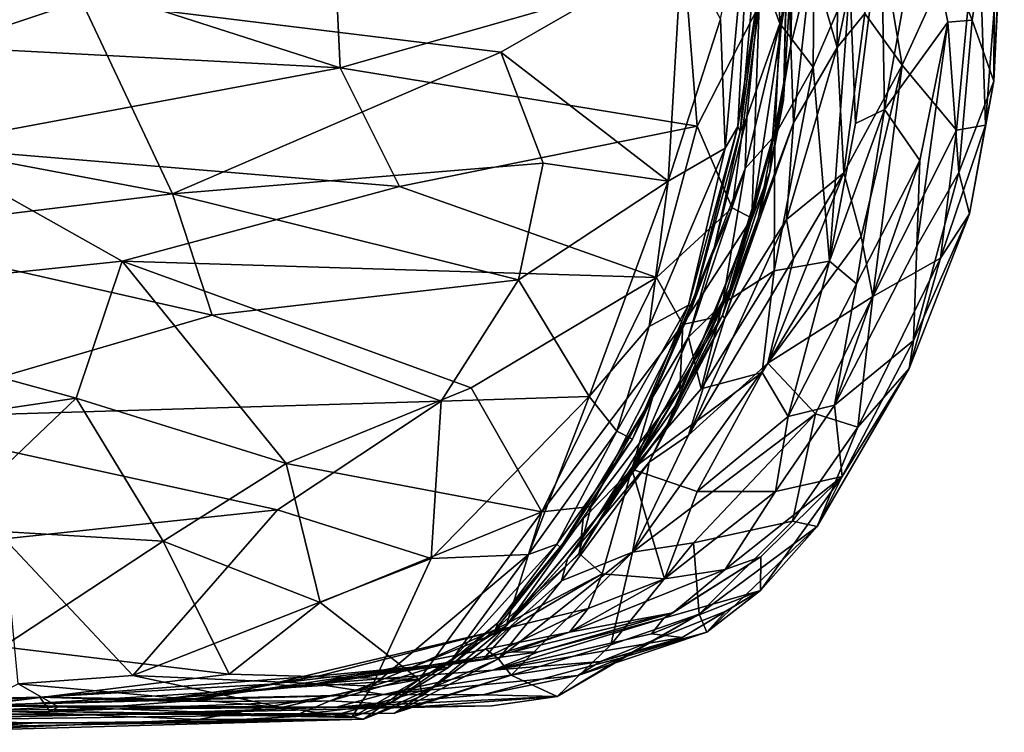
# Model space of a CAD drawing. Extents: x -18 to -10.1, y 4.2 to 17.4.
# Drawn here: x -10.8 to -10.1, y 4.3 to 4.8 of the extents above; entities that cross this region are included whole.
import ezdxf

# ---------------------------------------------------------------- set-up
doc = ezdxf.new("R2010")
doc.units = 0
doc.header["$MEASUREMENT"] = 0
doc.layers.add('1', color=7, linetype='Continuous')

msp = doc.modelspace()

# ---------------------------------------------------------------- linework, layer by layer
at = {"layer": '1'}
for points in [[(-10.24046, 4.97166, -0.0049), (-10.23721, 4.82057, 0.06923), (-10.2519, 4.86059, -0.19434)], [(-10.23721, 4.82057, 0.06923), (-10.24046, 4.97166, -0.0049), (-10.20956, 4.93138, 0.21113)], [(-10.06022, 4.95939, 1.01344), (-10.06854, 4.77506, 1.00843), (-10.0677, 4.93797, 0.90962)], [(-10.06122, 4.92676, 1.1783), (-10.06854, 4.77506, 1.00843), (-10.06022, 4.95939, 1.01344)], [(-10.28384, 4.82396, -0.72345), (-10.25907, 4.95046, -0.64784), (-10.28019, 4.72228, -0.69047)], [(-10.28019, 4.72228, -0.69047), (-10.25907, 4.95046, -0.64784), (-10.27032, 4.73935, -0.65597)], [(-10.2536, 4.84727, -0.47792), (-10.27032, 4.73935, -0.65597), (-10.25907, 4.95046, -0.64784)], [(-10.78855, 4.85156, 2.83527), (-10.5835, 4.78561, 2.82548), (-10.59111, 4.94751, 2.83799)], [(-10.5835, 4.78561, 2.82548), (-10.31186, 4.86314, 2.8404), (-10.59111, 4.94751, 2.83799)], [(-10.22566, 4.94975, 2.20641), (-10.23118, 4.88294, 2.43387), (-10.22855, 4.80344, 2.27057)], [(-10.212, 4.87059, 2.08489), (-10.22566, 4.94975, 2.20641), (-10.22855, 4.80344, 2.27057)], [(-10.2536, 4.84727, -0.47792), (-10.25022, 4.93673, -0.40332), (-10.26832, 4.73541, -0.3466)], [(-10.2519, 4.86059, -0.19434), (-10.26832, 4.73541, -0.3466), (-10.25022, 4.93673, -0.40332)], [(-10.0677, 4.93797, 0.90962), (-10.0855, 4.82311, 0.81096), (-10.12451, 4.92145, 0.64016)], [(-10.0677, 4.93797, 0.90962), (-10.06854, 4.77506, 1.00843), (-10.0855, 4.82311, 0.81096)], [(-10.2108, 4.78622, 0.25277), (-10.23721, 4.82057, 0.06923), (-10.20956, 4.93138, 0.21113)], [(-10.20956, 4.93138, 0.21113), (-10.18189, 4.85325, 0.36808), (-10.2108, 4.78622, 0.25277)], [(-10.19184, 4.80166, 1.88888), (-10.17002, 4.82841, 1.7542), (-10.16477, 4.93142, 1.753)], [(-10.16477, 4.93142, 1.753), (-10.19129, 4.88041, 1.87355), (-10.19184, 4.80166, 1.88888)], [(-10.17002, 4.82841, 1.7542), (-10.14074, 4.78777, 1.61456), (-10.16477, 4.93142, 1.753)], [(-10.08087, 4.91896, 1.37165), (-10.16477, 4.93142, 1.753), (-10.14074, 4.78777, 1.61456)], [(-10.78855, 4.85156, 2.83527), (-11.20236, 4.9243, 2.83777), (-11.25939, 4.82123, 2.83191)], [(-10.23247, 4.84146, 2.77795), (-10.23434, 4.76003, 2.58604), (-10.22475, 4.91935, 2.57848)], [(-10.23118, 4.88294, 2.43387), (-10.22475, 4.91935, 2.57848), (-10.23434, 4.76003, 2.58604)], [(-10.12451, 4.92145, 0.64016), (-10.15459, 4.75286, 0.54122), (-10.15722, 4.90312, 0.48265)], [(-10.10466, 4.82162, 0.70928), (-10.15459, 4.75286, 0.54122), (-10.12451, 4.92145, 0.64016)], [(-10.0855, 4.82311, 0.81096), (-10.10466, 4.82162, 0.70928), (-10.12451, 4.92145, 0.64016)], [(-10.07494, 4.74048, 1.20314), (-10.06122, 4.92676, 1.1783), (-10.08087, 4.91896, 1.37165)], [(-10.06122, 4.92676, 1.1783), (-10.07494, 4.74048, 1.20314), (-10.06854, 4.77506, 1.00843)], [(-10.08087, 4.91896, 1.37165), (-10.14074, 4.78777, 1.61456), (-10.09792, 4.73649, 1.37986)], [(-10.08087, 4.91896, 1.37165), (-10.09792, 4.73649, 1.37986), (-10.07494, 4.74048, 1.20314)], [(-10.15722, 4.90312, 0.48265), (-10.17758, 4.74178, 0.47589), (-10.18189, 4.85325, 0.36808)], [(-10.17758, 4.74178, 0.47589), (-10.15722, 4.90312, 0.48265), (-10.15459, 4.75286, 0.54122)], [(-10.23118, 4.88294, 2.43387), (-10.24501, 4.70343, 2.35916), (-10.22855, 4.80344, 2.27057)], [(-10.24501, 4.70343, 2.35916), (-10.23118, 4.88294, 2.43387), (-10.23434, 4.76003, 2.58604)], [(-10.212, 4.87059, 2.08489), (-10.19184, 4.80166, 1.88888), (-10.19129, 4.88041, 1.87355)], [(-10.78752, 4.83843, -0.74014), (-10.31433, 4.87989, -0.74283), (-10.45684, 4.79797, -0.73414)], [(-10.31433, 4.87989, -0.74283), (-10.32522, 4.69641, -0.71824), (-10.45684, 4.79797, -0.73414)], [(-10.28384, 4.82396, -0.72345), (-10.32522, 4.69641, -0.71824), (-10.31433, 4.87989, -0.74283)], [(-10.22626, 4.74217, 2.09152), (-10.212, 4.87059, 2.08489), (-10.22855, 4.80344, 2.27057)], [(-10.22626, 4.74217, 2.09152), (-10.19184, 4.80166, 1.88888), (-10.212, 4.87059, 2.08489)], [(-10.5835, 4.78561, 2.82548), (-10.30222, 4.73964, 2.8193), (-10.31186, 4.86314, 2.8404)], [(-10.25338, 4.83489, 2.81381), (-10.31186, 4.86314, 2.8404), (-10.30222, 4.73964, 2.8193)], [(-10.2519, 4.86059, -0.19434), (-10.26307, 4.74681, -0.13353), (-10.26832, 4.73541, -0.3466)], [(-10.2519, 4.86059, -0.19434), (-10.23721, 4.82057, 0.06923), (-10.26307, 4.74681, -0.13353)], [(-11.25939, 4.82123, 2.83191), (-10.5835, 4.78561, 2.82548), (-10.78855, 4.85156, 2.83527)], [(-10.18189, 4.85325, 0.36808), (-10.198, 4.63336, 0.49042), (-10.2108, 4.78622, 0.25277)], [(-10.17758, 4.74178, 0.47589), (-10.198, 4.63336, 0.49042), (-10.18189, 4.85325, 0.36808)], [(-10.78752, 4.83843, -0.74014), (-11.05424, 4.75019, -0.72274), (-10.98392, 4.84438, -0.73864)], [(-10.2536, 4.84727, -0.47792), (-10.26832, 4.73541, -0.3466), (-10.27032, 4.73935, -0.65597)], [(-10.71574, 4.68631, -0.70835), (-11.05424, 4.75019, -0.72274), (-10.78752, 4.83843, -0.74014)], [(-10.71574, 4.68631, -0.70835), (-10.78752, 4.83843, -0.74014), (-10.45684, 4.79797, -0.73414)], [(-10.30222, 4.73964, 2.8193), (-10.27465, 4.67523, 2.77819), (-10.25338, 4.83489, 2.81381)], [(-10.25338, 4.83489, 2.81381), (-10.27465, 4.67523, 2.77819), (-10.25912, 4.66718, 2.74997)], [(-10.25912, 4.66718, 2.74997), (-10.23434, 4.76003, 2.58604), (-10.23247, 4.84146, 2.77795)], [(-10.25338, 4.83489, 2.81381), (-10.25912, 4.66718, 2.74997), (-10.23247, 4.84146, 2.77795)], [(-10.18662, 4.70284, 1.7737), (-10.17002, 4.82841, 1.7542), (-10.19184, 4.80166, 1.88888)], [(-10.18662, 4.70284, 1.7737), (-10.14074, 4.78777, 1.61456), (-10.17002, 4.82841, 1.7542)], [(-11.25939, 4.82123, 2.83191), (-10.91609, 4.72348, 2.81426), (-10.5835, 4.78561, 2.82548)], [(-10.28384, 4.82396, -0.72345), (-10.28019, 4.72228, -0.69047), (-10.32522, 4.69641, -0.71824)], [(-10.2645, 4.70637, -0.01532), (-10.23721, 4.82057, 0.06923), (-10.24093, 4.73237, 0.13381)], [(-10.23721, 4.82057, 0.06923), (-10.2645, 4.70637, -0.01532), (-10.26307, 4.74681, -0.13353)], [(-10.24093, 4.73237, 0.13381), (-10.23721, 4.82057, 0.06923), (-10.2108, 4.78622, 0.25277)], [(-10.12684, 4.7125, 0.70035), (-10.15459, 4.75286, 0.54122), (-10.10466, 4.82162, 0.70928)], [(-10.09599, 4.703, 0.85141), (-10.12924, 4.64496, 0.76544), (-10.10466, 4.82162, 0.70928)], [(-10.12684, 4.7125, 0.70035), (-10.10466, 4.82162, 0.70928), (-10.12924, 4.64496, 0.76544)], [(-10.10466, 4.82162, 0.70928), (-10.0855, 4.82311, 0.81096), (-10.09599, 4.703, 0.85141)], [(-10.0855, 4.82311, 0.81096), (-10.06854, 4.77506, 1.00843), (-10.09599, 4.703, 0.85141)], [(-10.24501, 4.70343, 2.35916), (-10.2538, 4.66784, 2.26134), (-10.22855, 4.80344, 2.27057)], [(-10.2538, 4.66784, 2.26134), (-10.22626, 4.74217, 2.09152), (-10.22855, 4.80344, 2.27057)], [(-10.42364, 4.71045, -0.71424), (-10.71574, 4.68631, -0.70835), (-10.45684, 4.79797, -0.73414)], [(-10.45684, 4.79797, -0.73414), (-10.32522, 4.69641, -0.71824), (-10.42364, 4.71045, -0.71424)], [(-10.18662, 4.70284, 1.7737), (-10.19184, 4.80166, 1.88888), (-10.23186, 4.66608, 1.97212)], [(-10.22626, 4.74217, 2.09152), (-10.23186, 4.66608, 1.97212), (-10.19184, 4.80166, 1.88888)], [(-10.14074, 4.78777, 1.61456), (-10.18662, 4.70284, 1.7737), (-10.17315, 4.65259, 1.6449)], [(-10.16372, 4.6054, 1.51077), (-10.14074, 4.78777, 1.61456), (-10.17315, 4.65259, 1.6449)], [(-10.14074, 4.78777, 1.61456), (-10.16372, 4.6054, 1.51077), (-10.09792, 4.73649, 1.37986)], [(-10.5835, 4.78561, 2.82548), (-10.91609, 4.72348, 2.81426), (-10.53683, 4.69216, 2.80334)], [(-10.53683, 4.69216, 2.80334), (-10.30222, 4.73964, 2.8193), (-10.5835, 4.78561, 2.82548)], [(-10.2108, 4.78622, 0.25277), (-10.198, 4.63336, 0.49042), (-10.24162, 4.62576, 0.30582)], [(-10.2108, 4.78622, 0.25277), (-10.24162, 4.62576, 0.30582), (-10.24093, 4.73237, 0.13381)], [(-10.09599, 4.703, 0.85141), (-10.06854, 4.77506, 1.00843), (-10.08764, 4.67057, 1.05345)], [(-10.08764, 4.67057, 1.05345), (-10.06854, 4.77506, 1.00843), (-10.07494, 4.74048, 1.20314)], [(-10.27482, 4.61356, 2.54122), (-10.23434, 4.76003, 2.58604), (-10.25912, 4.66718, 2.74997)], [(-10.26637, 4.64789, 2.47614), (-10.23434, 4.76003, 2.58604), (-10.27482, 4.61356, 2.54122)], [(-10.23434, 4.76003, 2.58604), (-10.26637, 4.64789, 2.47614), (-10.24501, 4.70343, 2.35916)], [(-10.71574, 4.68631, -0.70835), (-10.97051, 4.65538, -0.6971), (-11.05424, 4.75019, -0.72274)], [(-10.17758, 4.74178, 0.47589), (-10.15459, 4.75286, 0.54122), (-10.198, 4.63336, 0.49042)], [(-10.1767, 4.61536, 0.58961), (-10.198, 4.63336, 0.49042), (-10.15459, 4.75286, 0.54122)], [(-10.15459, 4.75286, 0.54122), (-10.12684, 4.7125, 0.70035), (-10.1767, 4.61536, 0.58961)], [(-10.2645, 4.70637, -0.01532), (-10.28861, 4.64456, -0.11132), (-10.26307, 4.74681, -0.13353)], [(-10.26832, 4.73541, -0.3466), (-10.26307, 4.74681, -0.13353), (-10.28861, 4.64456, -0.11132)], [(-10.28033, 4.58825, 2.15058), (-10.22626, 4.74217, 2.09152), (-10.2538, 4.66784, 2.26134)], [(-10.28033, 4.58825, 2.15058), (-10.23186, 4.66608, 1.97212), (-10.22626, 4.74217, 2.09152)], [(-10.53683, 4.69216, 2.80334), (-10.3344, 4.62033, 2.77795), (-10.30222, 4.73964, 2.8193)], [(-10.3344, 4.62033, 2.77795), (-10.27465, 4.67523, 2.77819), (-10.30222, 4.73964, 2.8193)], [(-10.27032, 4.73935, -0.65597), (-10.30897, 4.59857, -0.62818), (-10.28019, 4.72228, -0.69047)], [(-10.27032, 4.73935, -0.65597), (-10.30643, 4.59673, -0.33156), (-10.30897, 4.59857, -0.62818)], [(-10.26832, 4.73541, -0.3466), (-10.30643, 4.59673, -0.33156), (-10.27032, 4.73935, -0.65597)], [(-10.26832, 4.73541, -0.3466), (-10.28861, 4.64456, -0.11132), (-10.30643, 4.59673, -0.33156)], [(-10.16372, 4.6054, 1.51077), (-10.11053, 4.6356, 1.26356), (-10.09792, 4.73649, 1.37986)], [(-10.07494, 4.74048, 1.20314), (-10.11053, 4.6356, 1.26356), (-10.08764, 4.67057, 1.05345)], [(-10.09792, 4.73649, 1.37986), (-10.11053, 4.6356, 1.26356), (-10.07494, 4.74048, 1.20314)], [(-10.28227, 4.59952, 0.11591), (-10.24093, 4.73237, 0.13381), (-10.24162, 4.62576, 0.30582)], [(-10.28227, 4.59952, 0.11591), (-10.2645, 4.70637, -0.01532), (-10.24093, 4.73237, 0.13381)], [(-10.75538, 4.63324, 2.78527), (-10.91609, 4.72348, 2.81426), (-11.06695, 4.60072, 2.77175)], [(-10.75538, 4.63324, 2.78527), (-10.53683, 4.69216, 2.80334), (-10.91609, 4.72348, 2.81426)], [(-10.32522, 4.69641, -0.71824), (-10.28019, 4.72228, -0.69047), (-10.34015, 4.58175, -0.66452)], [(-10.28019, 4.72228, -0.69047), (-10.30897, 4.59857, -0.62818), (-10.34015, 4.58175, -0.66452)], [(-10.42364, 4.71045, -0.71424), (-10.44301, 4.61863, -0.68462), (-10.71574, 4.68631, -0.70835)], [(-10.42364, 4.71045, -0.71424), (-10.32522, 4.69641, -0.71824), (-10.44301, 4.61863, -0.68462)], [(-10.19401, 4.51977, 0.68225), (-10.1767, 4.61536, 0.58961), (-10.12684, 4.7125, 0.70035)], [(-10.19401, 4.51977, 0.68225), (-10.12684, 4.7125, 0.70035), (-10.12924, 4.64496, 0.76544)], [(-10.28861, 4.64456, -0.11132), (-10.2645, 4.70637, -0.01532), (-10.30904, 4.57338, 0.00837)], [(-10.30904, 4.57338, 0.00837), (-10.2645, 4.70637, -0.01532), (-10.28227, 4.59952, 0.11591)], [(-10.2538, 4.66784, 2.26134), (-10.24501, 4.70343, 2.35916), (-10.2822, 4.59052, 2.32652)], [(-10.2822, 4.59052, 2.32652), (-10.24501, 4.70343, 2.35916), (-10.26637, 4.64789, 2.47614)], [(-10.17315, 4.65259, 1.6449), (-10.18662, 4.70284, 1.7737), (-10.24668, 4.55297, 1.77753)], [(-10.2263, 4.63529, 1.88613), (-10.24668, 4.55297, 1.77753), (-10.18662, 4.70284, 1.7737)], [(-10.23186, 4.66608, 1.97212), (-10.2263, 4.63529, 1.88613), (-10.18662, 4.70284, 1.7737)], [(-10.08764, 4.67057, 1.05345), (-10.13174, 4.5708, 0.9055), (-10.09599, 4.703, 0.85141)], [(-10.09599, 4.703, 0.85141), (-10.13174, 4.5708, 0.9055), (-10.12924, 4.64496, 0.76544)], [(-10.44301, 4.61863, -0.68462), (-10.32522, 4.69641, -0.71824), (-10.38738, 4.52652, -0.65435)], [(-10.32522, 4.69641, -0.71824), (-10.34015, 4.58175, -0.66452), (-10.38738, 4.52652, -0.65435)], [(-10.75538, 4.63324, 2.78527), (-10.3344, 4.62033, 2.77795), (-10.53683, 4.69216, 2.80334)], [(-10.68432, 4.59079, -0.67255), (-10.97051, 4.65538, -0.6971), (-10.71574, 4.68631, -0.70835)], [(-10.71574, 4.68631, -0.70835), (-10.44301, 4.61863, -0.68462), (-10.68432, 4.59079, -0.67255)], [(-10.3344, 4.62033, 2.77795), (-10.31353, 4.58327, 2.73416), (-10.27465, 4.67523, 2.77819)], [(-10.27465, 4.67523, 2.77819), (-10.31353, 4.58327, 2.73416), (-10.25912, 4.66718, 2.74997)], [(-10.25912, 4.66718, 2.74997), (-10.31353, 4.58327, 2.73416), (-10.28992, 4.58848, 2.70478)], [(-10.2263, 4.63529, 1.88613), (-10.23186, 4.66608, 1.97212), (-10.30909, 4.49603, 1.96412)], [(-10.30909, 4.49603, 1.96412), (-10.23186, 4.66608, 1.97212), (-10.28033, 4.58825, 2.15058)], [(-10.27482, 4.61356, 2.54122), (-10.25912, 4.66718, 2.74997), (-10.28992, 4.58848, 2.70478)], [(-10.28033, 4.58825, 2.15058), (-10.2538, 4.66784, 2.26134), (-10.2822, 4.59052, 2.32652)], [(-10.11053, 4.6356, 1.26356), (-10.13511, 4.54868, 1.10392), (-10.08764, 4.67057, 1.05345)], [(-10.13511, 4.54868, 1.10392), (-10.13174, 4.5708, 0.9055), (-10.08764, 4.67057, 1.05345)], [(-10.96291, 4.50932, -0.62431), (-10.97051, 4.65538, -0.6971), (-10.68432, 4.59079, -0.67255)], [(-10.32593, 4.50404, 2.44193), (-10.26637, 4.64789, 2.47614), (-10.27482, 4.61356, 2.54122)], [(-10.26637, 4.64789, 2.47614), (-10.32593, 4.50404, 2.44193), (-10.2822, 4.59052, 2.32652)], [(-10.17315, 4.65259, 1.6449), (-10.24668, 4.55297, 1.77753), (-10.16372, 4.6054, 1.51077)], [(-10.28861, 4.64456, -0.11132), (-10.33708, 4.52634, -0.15866), (-10.30643, 4.59673, -0.33156)], [(-10.30904, 4.57338, 0.00837), (-10.33708, 4.52634, -0.15866), (-10.28861, 4.64456, -0.11132)], [(-10.13174, 4.5708, 0.9055), (-10.19401, 4.51977, 0.68225), (-10.12924, 4.64496, 0.76544)], [(-10.79164, 4.52523, 2.73267), (-10.75538, 4.63324, 2.78527), (-11.06695, 4.60072, 2.77175)], [(-10.62611, 4.47385, 2.70114), (-10.75538, 4.63324, 2.78527), (-10.79164, 4.52523, 2.73267)], [(-10.62611, 4.47385, 2.70114), (-10.48034, 4.53332, 2.73802), (-10.75538, 4.63324, 2.78527)], [(-10.3344, 4.62033, 2.77795), (-10.75538, 4.63324, 2.78527), (-10.48034, 4.53332, 2.73802)], [(-10.2263, 4.63529, 1.88613), (-10.30909, 4.49603, 1.96412), (-10.24668, 4.55297, 1.77753)], [(-10.198, 4.63336, 0.49042), (-10.23045, 4.5109, 0.56294), (-10.25102, 4.54554, 0.42688)], [(-10.198, 4.63336, 0.49042), (-10.25102, 4.54554, 0.42688), (-10.24162, 4.62576, 0.30582)], [(-10.1767, 4.61536, 0.58961), (-10.23045, 4.5109, 0.56294), (-10.198, 4.63336, 0.49042)], [(-10.17566, 4.50256, 1.35366), (-10.11053, 4.6356, 1.26356), (-10.16372, 4.6054, 1.51077)], [(-10.13511, 4.54868, 1.10392), (-10.11053, 4.6356, 1.26356), (-10.17566, 4.50256, 1.35366)], [(-10.24162, 4.62576, 0.30582), (-10.25102, 4.54554, 0.42688), (-10.2991, 4.53256, 0.19168)], [(-10.24162, 4.62576, 0.30582), (-10.2991, 4.53256, 0.19168), (-10.28227, 4.59952, 0.11591)], [(-10.50406, 4.52286, -0.63842), (-10.68432, 4.59079, -0.67255), (-10.44301, 4.61863, -0.68462)], [(-10.38738, 4.52652, -0.65435), (-10.50406, 4.52286, -0.63842), (-10.44301, 4.61863, -0.68462)], [(-10.4246, 4.43561, 2.67062), (-10.3344, 4.62033, 2.77795), (-10.48034, 4.53332, 2.73802)], [(-10.4246, 4.43561, 2.67062), (-10.31353, 4.58327, 2.73416), (-10.3344, 4.62033, 2.77795)], [(-10.27482, 4.61356, 2.54122), (-10.31598, 4.5316, 2.65347), (-10.36323, 4.45289, 2.46784)], [(-10.36323, 4.45289, 2.46784), (-10.32593, 4.50404, 2.44193), (-10.27482, 4.61356, 2.54122)], [(-10.27482, 4.61356, 2.54122), (-10.28992, 4.58848, 2.70478), (-10.31598, 4.5316, 2.65347)], [(-10.1767, 4.61536, 0.58961), (-10.19401, 4.51977, 0.68225), (-10.23045, 4.5109, 0.56294)], [(-10.16372, 4.6054, 1.51077), (-10.24668, 4.55297, 1.77753), (-10.20899, 4.51293, 1.51216)], [(-10.20899, 4.51293, 1.51216), (-10.17566, 4.50256, 1.35366), (-10.16372, 4.6054, 1.51077)], [(-11.06695, 4.60072, 2.77175), (-11.03441, 4.48966, 2.713), (-10.79164, 4.52523, 2.73267)], [(-10.34015, 4.58175, -0.66452), (-10.30897, 4.59857, -0.62818), (-10.36547, 4.49942, -0.59997)], [(-10.36547, 4.49942, -0.59997), (-10.30897, 4.59857, -0.62818), (-10.35332, 4.49304, -0.53714)], [(-10.30897, 4.59857, -0.62818), (-10.30643, 4.59673, -0.33156), (-10.35332, 4.49304, -0.53714)], [(-10.35332, 4.49304, -0.53714), (-10.30643, 4.59673, -0.33156), (-10.33708, 4.52634, -0.15866)], [(-10.2991, 4.53256, 0.19168), (-10.30904, 4.57338, 0.00837), (-10.28227, 4.59952, 0.11591)], [(-10.68432, 4.59079, -0.67255), (-10.50406, 4.52286, -0.63842), (-10.96291, 4.50932, -0.62431)], [(-10.32593, 4.50404, 2.44193), (-10.38139, 4.43088, 2.38555), (-10.2822, 4.59052, 2.32652)], [(-10.31716, 4.52246, 2.2967), (-10.2822, 4.59052, 2.32652), (-10.38139, 4.43088, 2.38555)], [(-10.28033, 4.58825, 2.15058), (-10.34002, 4.47481, 2.10865), (-10.30909, 4.49603, 1.96412)], [(-10.28033, 4.58825, 2.15058), (-10.31716, 4.52246, 2.2967), (-10.34002, 4.47481, 2.10865)], [(-10.31716, 4.52246, 2.2967), (-10.28033, 4.58825, 2.15058), (-10.2822, 4.59052, 2.32652)], [(-10.28992, 4.58848, 2.70478), (-10.31353, 4.58327, 2.73416), (-10.31598, 4.5316, 2.65347)], [(-10.4246, 4.43561, 2.67062), (-10.3859, 4.44006, 2.64797), (-10.31353, 4.58327, 2.73416)], [(-10.34015, 4.58175, -0.66452), (-10.36547, 4.49942, -0.59997), (-10.38738, 4.52652, -0.65435)], [(-10.31598, 4.5316, 2.65347), (-10.31353, 4.58327, 2.73416), (-10.3859, 4.44006, 2.64797)], [(-10.35362, 4.46944, 0.08092), (-10.30904, 4.57338, 0.00837), (-10.2991, 4.53256, 0.19168)], [(-10.30904, 4.57338, 0.00837), (-10.35362, 4.46944, 0.08092), (-10.33708, 4.52634, -0.15866)], [(-10.18788, 4.46349, 0.90722), (-10.19401, 4.51977, 0.68225), (-10.13174, 4.5708, 0.9055)], [(-10.18788, 4.46349, 0.90722), (-10.13174, 4.5708, 0.9055), (-10.13511, 4.54868, 1.10392)], [(-10.20899, 4.51293, 1.51216), (-10.24668, 4.55297, 1.77753), (-10.3531, 4.40386, 1.84116)], [(-10.3531, 4.40386, 1.84116), (-10.24668, 4.55297, 1.77753), (-10.30909, 4.49603, 1.96412)], [(-10.13511, 4.54868, 1.10392), (-10.20773, 4.42411, 1.16277), (-10.18788, 4.46349, 0.90722)], [(-10.13511, 4.54868, 1.10392), (-10.17566, 4.50256, 1.35366), (-10.20773, 4.42411, 1.16277)], [(-10.2991, 4.53256, 0.19168), (-10.25102, 4.54554, 0.42688), (-10.35362, 4.46944, 0.08092)], [(-10.35362, 4.46944, 0.08092), (-10.25102, 4.54554, 0.42688), (-10.30215, 4.45186, 0.43734)], [(-10.30215, 4.45186, 0.43734), (-10.25102, 4.54554, 0.42688), (-10.23045, 4.5109, 0.56294)], [(-10.62611, 4.47385, 2.70114), (-10.4246, 4.43561, 2.67062), (-10.48034, 4.53332, 2.73802)], [(-10.31598, 4.5316, 2.65347), (-10.3859, 4.44006, 2.64797), (-10.39543, 4.40298, 2.55714)], [(-10.31598, 4.5316, 2.65347), (-10.39543, 4.40298, 2.55714), (-10.36323, 4.45289, 2.46784)], [(-10.79164, 4.52523, 2.73267), (-11.03441, 4.48966, 2.713), (-10.89874, 4.42318, 2.66506)], [(-10.79164, 4.52523, 2.73267), (-10.89874, 4.42318, 2.66506), (-10.72307, 4.41271, 2.654)], [(-10.79164, 4.52523, 2.73267), (-10.72307, 4.41271, 2.654), (-10.62611, 4.47385, 2.70114)], [(-10.43528, 4.40205, -0.56086), (-10.51187, 4.39908, -0.57534), (-10.38738, 4.52652, -0.65435)], [(-10.38738, 4.52652, -0.65435), (-10.51187, 4.39908, -0.57534), (-10.50406, 4.52286, -0.63842)], [(-10.43528, 4.40205, -0.56086), (-10.38738, 4.52652, -0.65435), (-10.36547, 4.49942, -0.59997)], [(-10.35332, 4.49304, -0.53714), (-10.33708, 4.52634, -0.15866), (-10.41005, 4.40771, -0.28698)], [(-10.39199, 4.43011, -0.06148), (-10.41005, 4.40771, -0.28698), (-10.33708, 4.52634, -0.15866)], [(-10.35362, 4.46944, 0.08092), (-10.39199, 4.43011, -0.06148), (-10.33708, 4.52634, -0.15866)], [(-10.50406, 4.52286, -0.63842), (-10.63302, 4.43728, -0.58183), (-10.96291, 4.50932, -0.62431)], [(-10.50406, 4.52286, -0.63842), (-10.51187, 4.39908, -0.57534), (-10.63302, 4.43728, -0.58183)], [(-10.40438, 4.39872, 2.24496), (-10.31716, 4.52246, 2.2967), (-10.38139, 4.43088, 2.38555)], [(-10.40438, 4.39872, 2.24496), (-10.34002, 4.47481, 2.10865), (-10.31716, 4.52246, 2.2967)], [(-10.24054, 4.45176, 0.65564), (-10.23045, 4.5109, 0.56294), (-10.19401, 4.51977, 0.68225)], [(-10.24054, 4.45176, 0.65564), (-10.19401, 4.51977, 0.68225), (-10.18788, 4.46349, 0.90722)], [(-10.63302, 4.43728, -0.58183), (-10.84798, 4.41455, -0.55319), (-10.96291, 4.50932, -0.62431)], [(-10.30522, 4.41134, 1.61218), (-10.20899, 4.51293, 1.51216), (-10.3531, 4.40386, 1.84116)], [(-10.30522, 4.41134, 1.61218), (-10.22709, 4.42826, 1.35462), (-10.20899, 4.51293, 1.51216)], [(-10.23045, 4.5109, 0.56294), (-10.24054, 4.45176, 0.65564), (-10.30215, 4.45186, 0.43734)], [(-10.20899, 4.51293, 1.51216), (-10.22709, 4.42826, 1.35462), (-10.17566, 4.50256, 1.35366)], [(-10.36323, 4.45289, 2.46784), (-10.38139, 4.43088, 2.38555), (-10.32593, 4.50404, 2.44193)], [(-10.22709, 4.42826, 1.35462), (-10.20773, 4.42411, 1.16277), (-10.17566, 4.50256, 1.35366)], [(-10.43528, 4.40205, -0.56086), (-10.36547, 4.49942, -0.59997), (-10.41296, 4.41017, -0.52858)], [(-10.35332, 4.49304, -0.53714), (-10.41296, 4.41017, -0.52858), (-10.36547, 4.49942, -0.59997)], [(-10.35332, 4.49304, -0.53714), (-10.41005, 4.40771, -0.28698), (-10.41296, 4.41017, -0.52858)], [(-10.3531, 4.40386, 1.84116), (-10.30909, 4.49603, 1.96412), (-10.34002, 4.47481, 2.10865)], [(-10.62611, 4.47385, 2.70114), (-10.72307, 4.41271, 2.654), (-10.59923, 4.36426, 2.61496)], [(-10.62611, 4.47385, 2.70114), (-10.59923, 4.36426, 2.61496), (-10.4246, 4.43561, 2.67062)], [(-10.40904, 4.38148, 2.06826), (-10.34002, 4.47481, 2.10865), (-10.40438, 4.39872, 2.24496)], [(-10.40904, 4.38148, 2.06826), (-10.3531, 4.40386, 1.84116), (-10.34002, 4.47481, 2.10865)], [(-10.39509, 4.4026, 0.08995), (-10.39199, 4.43011, -0.06148), (-10.35362, 4.46944, 0.08092)], [(-10.37711, 4.38678, 0.27129), (-10.39509, 4.4026, 0.08995), (-10.35362, 4.46944, 0.08092)], [(-10.35362, 4.46944, 0.08092), (-10.32794, 4.38282, 0.52649), (-10.37711, 4.38678, 0.27129)], [(-10.30215, 4.45186, 0.43734), (-10.32794, 4.38282, 0.52649), (-10.35362, 4.46944, 0.08092)], [(-10.18788, 4.46349, 0.90722), (-10.25214, 4.40031, 0.81796), (-10.28021, 4.39026, 0.68055)], [(-10.18788, 4.46349, 0.90722), (-10.28021, 4.39026, 0.68055), (-10.24054, 4.45176, 0.65564)], [(-10.25214, 4.40031, 0.81796), (-10.18788, 4.46349, 0.90722), (-10.25227, 4.3738, 0.95712)], [(-10.18788, 4.46349, 0.90722), (-10.20773, 4.42411, 1.16277), (-10.25227, 4.3738, 0.95712)], [(-10.38139, 4.43088, 2.38555), (-10.36323, 4.45289, 2.46784), (-10.45288, 4.34582, 2.54746)], [(-10.45288, 4.34582, 2.54746), (-10.36323, 4.45289, 2.46784), (-10.39543, 4.40298, 2.55714)], [(-10.24054, 4.45176, 0.65564), (-10.32794, 4.38282, 0.52649), (-10.30215, 4.45186, 0.43734)], [(-10.28021, 4.39026, 0.68055), (-10.32794, 4.38282, 0.52649), (-10.24054, 4.45176, 0.65564)], [(-10.39543, 4.40298, 2.55714), (-10.3859, 4.44006, 2.64797), (-10.45288, 4.34582, 2.54746)], [(-10.45288, 4.34582, 2.54746), (-10.3859, 4.44006, 2.64797), (-10.4246, 4.43561, 2.67062)], [(-10.63302, 4.43728, -0.58183), (-10.74685, 4.3068, -0.4661), (-10.84798, 4.41455, -0.55319)], [(-10.63302, 4.43728, -0.58183), (-10.51187, 4.39908, -0.57534), (-10.74685, 4.3068, -0.4661)], [(-10.52144, 4.30362, 2.53835), (-10.4246, 4.43561, 2.67062), (-10.59923, 4.36426, 2.61496)], [(-10.45288, 4.34582, 2.54746), (-10.4246, 4.43561, 2.67062), (-10.52144, 4.30362, 2.53835)], [(-10.45288, 4.34582, 2.54746), (-10.40438, 4.39872, 2.24496), (-10.38139, 4.43088, 2.38555)], [(-10.72307, 4.41271, 2.654), (-10.89874, 4.42318, 2.66506), (-10.84939, 4.32942, 2.58001)], [(-10.46112, 4.34292, 0.03238), (-10.39199, 4.43011, -0.06148), (-10.39509, 4.4026, 0.08995)], [(-10.46112, 4.34292, 0.03238), (-10.45933, 4.34837, -0.27245), (-10.39199, 4.43011, -0.06148)], [(-10.39199, 4.43011, -0.06148), (-10.45933, 4.34837, -0.27245), (-10.41005, 4.40771, -0.28698)], [(-10.30076, 4.3551, 1.35253), (-10.22709, 4.42826, 1.35462), (-10.30522, 4.41134, 1.61218)], [(-10.30076, 4.3551, 1.35253), (-10.20773, 4.42411, 1.16277), (-10.22709, 4.42826, 1.35462)], [(-10.20773, 4.42411, 1.16277), (-10.30076, 4.3551, 1.35253), (-10.29459, 4.34089, 1.0971)], [(-10.20773, 4.42411, 1.16277), (-10.29459, 4.34089, 1.0971), (-10.25227, 4.3738, 0.95712)], [(-10.67102, 4.30774, 2.5504), (-10.72307, 4.41271, 2.654), (-10.84939, 4.32942, 2.58001)], [(-10.84798, 4.41455, -0.55319), (-10.74685, 4.3068, -0.4661), (-10.83736, 4.30014, -0.44427)], [(-10.59923, 4.36426, 2.61496), (-10.72307, 4.41271, 2.654), (-10.67102, 4.30774, 2.5504)], [(-10.41296, 4.41017, -0.52858), (-10.49687, 4.31764, -0.4078), (-10.43528, 4.40205, -0.56086)], [(-10.49687, 4.31764, -0.4078), (-10.41296, 4.41017, -0.52858), (-10.45933, 4.34837, -0.27245)], [(-10.45933, 4.34837, -0.27245), (-10.41296, 4.41017, -0.52858), (-10.41005, 4.40771, -0.28698)], [(-10.30522, 4.41134, 1.61218), (-10.37033, 4.33084, 1.57056), (-10.30076, 4.3551, 1.35253)], [(-10.3531, 4.40386, 1.84116), (-10.37033, 4.33084, 1.57056), (-10.30522, 4.41134, 1.61218)], [(-10.55835, 4.29839, -0.433), (-10.43528, 4.40205, -0.56086), (-10.49687, 4.31764, -0.4078)], [(-10.55835, 4.29839, -0.433), (-10.51187, 4.39908, -0.57534), (-10.43528, 4.40205, -0.56086)], [(-10.39509, 4.4026, 0.08995), (-10.37711, 4.38678, 0.27129), (-10.46112, 4.34292, 0.03238)], [(-10.4587, 4.32001, 1.98922), (-10.44884, 4.30709, 1.81295), (-10.3531, 4.40386, 1.84116)], [(-10.4587, 4.32001, 1.98922), (-10.3531, 4.40386, 1.84116), (-10.40904, 4.38148, 2.06826)], [(-10.3531, 4.40386, 1.84116), (-10.44884, 4.30709, 1.81295), (-10.37033, 4.33084, 1.57056)], [(-10.3284, 4.35187, 0.81167), (-10.25214, 4.40031, 0.81796), (-10.25227, 4.3738, 0.95712)], [(-10.32144, 4.35613, 0.73199), (-10.25214, 4.40031, 0.81796), (-10.3284, 4.35187, 0.81167)], [(-10.32144, 4.35613, 0.73199), (-10.28021, 4.39026, 0.68055), (-10.25214, 4.40031, 0.81796)], [(-10.51187, 4.39908, -0.57534), (-10.55835, 4.29839, -0.433), (-10.74685, 4.3068, -0.4661)], [(-10.40438, 4.39872, 2.24496), (-10.46902, 4.32774, 2.18165), (-10.40904, 4.38148, 2.06826)], [(-10.46902, 4.32774, 2.18165), (-10.40438, 4.39872, 2.24496), (-10.45288, 4.34582, 2.54746)], [(-10.46112, 4.34292, 0.03238), (-10.37711, 4.38678, 0.27129), (-10.44886, 4.34496, 0.24709)], [(-10.44886, 4.34496, 0.24709), (-10.37711, 4.38678, 0.27129), (-10.38808, 4.35953, 0.36288)], [(-10.40273, 4.34102, 0.49634), (-10.32794, 4.38282, 0.52649), (-10.28021, 4.39026, 0.68055)], [(-10.40273, 4.34102, 0.49634), (-10.28021, 4.39026, 0.68055), (-10.32144, 4.35613, 0.73199)], [(-10.37711, 4.38678, 0.27129), (-10.32794, 4.38282, 0.52649), (-10.38808, 4.35953, 0.36288)], [(-10.4587, 4.32001, 1.98922), (-10.40904, 4.38148, 2.06826), (-10.46902, 4.32774, 2.18165)], [(-10.32794, 4.38282, 0.52649), (-10.40273, 4.34102, 0.49634), (-10.38808, 4.35953, 0.36288)], [(-10.31416, 4.33663, 1.00512), (-10.33819, 4.33954, 0.9019), (-10.25227, 4.3738, 0.95712)], [(-10.3284, 4.35187, 0.81167), (-10.25227, 4.3738, 0.95712), (-10.33819, 4.33954, 0.9019)], [(-10.27969, 4.35738, 1.03934), (-10.31416, 4.33663, 1.00512), (-10.25227, 4.3738, 0.95712)], [(-10.25227, 4.3738, 0.95712), (-10.29459, 4.34089, 1.0971), (-10.27969, 4.35738, 1.03934)], [(-10.52144, 4.30362, 2.53835), (-10.59923, 4.36426, 2.61496), (-10.67102, 4.30774, 2.5504)], [(-10.38808, 4.35953, 0.36288), (-10.40273, 4.34102, 0.49634), (-10.47075, 4.31997, 0.42195)], [(-10.47075, 4.31997, 0.42195), (-10.44886, 4.34496, 0.24709), (-10.38808, 4.35953, 0.36288)], [(-10.32144, 4.35613, 0.73199), (-10.44873, 4.32517, 0.59455), (-10.40273, 4.34102, 0.49634)], [(-10.42736, 4.32533, 0.75522), (-10.44873, 4.32517, 0.59455), (-10.32144, 4.35613, 0.73199)], [(-10.32144, 4.35613, 0.73199), (-10.3284, 4.35187, 0.81167), (-10.42736, 4.32533, 0.75522)], [(-10.37033, 4.33084, 1.57056), (-10.41269, 4.29022, 1.49742), (-10.30076, 4.3551, 1.35253)], [(-10.41269, 4.29022, 1.49742), (-10.36106, 4.32089, 1.31517), (-10.30076, 4.3551, 1.35253)], [(-10.37832, 4.31769, 1.07903), (-10.31416, 4.33663, 1.00512), (-10.27969, 4.35738, 1.03934)], [(-10.37832, 4.31769, 1.07903), (-10.27969, 4.35738, 1.03934), (-10.29459, 4.34089, 1.0971)], [(-10.29459, 4.34089, 1.0971), (-10.30076, 4.3551, 1.35253), (-10.36106, 4.32089, 1.31517)], [(-10.45288, 4.34582, 2.54746), (-10.52144, 4.30362, 2.53835), (-10.51903, 4.29065, 2.36709)], [(-10.45288, 4.34582, 2.54746), (-10.51903, 4.29065, 2.36709), (-10.46902, 4.32774, 2.18165)], [(-10.49824, 4.31314, -0.06446), (-10.49687, 4.31764, -0.4078), (-10.45933, 4.34837, -0.27245)], [(-10.49824, 4.31314, -0.06446), (-10.45933, 4.34837, -0.27245), (-10.46112, 4.34292, 0.03238)], [(-10.33819, 4.33954, 0.9019), (-10.4634, 4.31091, 0.90824), (-10.3284, 4.35187, 0.81167)], [(-10.42736, 4.32533, 0.75522), (-10.3284, 4.35187, 0.81167), (-10.4634, 4.31091, 0.90824)], [(-10.47075, 4.31997, 0.42195), (-10.63858, 4.30002, 0.35519), (-10.44886, 4.34496, 0.24709)], [(-10.60024, 4.30648, 0.19271), (-10.44886, 4.34496, 0.24709), (-10.63858, 4.30002, 0.35519)], [(-10.47075, 4.31997, 0.42195), (-10.40273, 4.34102, 0.49634), (-10.61351, 4.298, 0.53707)], [(-10.44873, 4.32517, 0.59455), (-10.61351, 4.298, 0.53707), (-10.40273, 4.34102, 0.49634)], [(-10.60024, 4.30648, 0.19271), (-10.52649, 4.31342, 0.06053), (-10.44886, 4.34496, 0.24709)], [(-10.44886, 4.34496, 0.24709), (-10.52649, 4.31342, 0.06053), (-10.46112, 4.34292, 0.03238)], [(-10.46112, 4.34292, 0.03238), (-10.52649, 4.31342, 0.06053), (-10.49824, 4.31314, -0.06446)], [(-10.31416, 4.33663, 1.00512), (-10.4634, 4.31091, 0.90824), (-10.33819, 4.33954, 0.9019)], [(-10.29459, 4.34089, 1.0971), (-10.3964, 4.30678, 1.2114), (-10.37832, 4.31769, 1.07903)], [(-10.36106, 4.32089, 1.31517), (-10.3964, 4.30678, 1.2114), (-10.29459, 4.34089, 1.0971)], [(-10.37832, 4.31769, 1.07903), (-10.4634, 4.31091, 0.90824), (-10.31416, 4.33663, 1.00512)], [(-10.44884, 4.30709, 1.81295), (-10.41269, 4.29022, 1.49742), (-10.37033, 4.33084, 1.57056)], [(-10.89243, 4.2806, 2.52048), (-10.67102, 4.30774, 2.5504), (-10.84939, 4.32942, 2.58001)], [(-10.61351, 4.298, 0.53707), (-10.44873, 4.32517, 0.59455), (-10.60339, 4.30016, 0.73182)], [(-10.42736, 4.32533, 0.75522), (-10.4634, 4.31091, 0.90824), (-10.60339, 4.30016, 0.73182)], [(-10.60339, 4.30016, 0.73182), (-10.44873, 4.32517, 0.59455), (-10.42736, 4.32533, 0.75522)], [(-10.51076, 4.297, 2.18757), (-10.46902, 4.32774, 2.18165), (-10.51903, 4.29065, 2.36709)], [(-10.46902, 4.32774, 2.18165), (-10.51076, 4.297, 2.18757), (-10.4587, 4.32001, 1.98922)], [(-10.63858, 4.30002, 0.35519), (-10.47075, 4.31997, 0.42195), (-10.61351, 4.298, 0.53707)], [(-10.55835, 4.29839, -0.433), (-10.49687, 4.31764, -0.4078), (-10.57457, 4.27375, -0.30475)], [(-10.57457, 4.27375, -0.30475), (-10.49687, 4.31764, -0.4078), (-10.54537, 4.28408, -0.2022)], [(-10.54932, 4.29172, 1.05872), (-10.4634, 4.31091, 0.90824), (-10.37832, 4.31769, 1.07903)], [(-10.54932, 4.29172, 1.05872), (-10.37832, 4.31769, 1.07903), (-10.3964, 4.30678, 1.2114)], [(-10.54537, 4.28408, -0.2022), (-10.49687, 4.31764, -0.4078), (-10.49824, 4.31314, -0.06446)], [(-10.44884, 4.30709, 1.81295), (-10.4587, 4.32001, 1.98922), (-10.54085, 4.27698, 2.07348)], [(-10.51076, 4.297, 2.18757), (-10.54085, 4.27698, 2.07348), (-10.4587, 4.32001, 1.98922)], [(-10.41269, 4.29022, 1.49742), (-10.4712, 4.29163, 1.32493), (-10.36106, 4.32089, 1.31517)], [(-10.36106, 4.32089, 1.31517), (-10.4712, 4.29163, 1.32493), (-10.3964, 4.30678, 1.2114)], [(-10.89243, 4.2806, 2.52048), (-10.52144, 4.30362, 2.53835), (-10.67102, 4.30774, 2.5504)], [(-10.83736, 4.30014, -0.44427), (-10.74685, 4.3068, -0.4661), (-10.62942, 4.28161, -0.40252)], [(-10.60024, 4.30648, 0.19271), (-10.63858, 4.30002, 0.35519), (-10.8203, 4.28966, 0.25222)], [(-10.8203, 4.28966, 0.25222), (-10.70993, 4.28623, 0.0526), (-10.60024, 4.30648, 0.19271)], [(-10.62942, 4.28161, -0.40252), (-10.74685, 4.3068, -0.4661), (-10.55835, 4.29839, -0.433)], [(-10.59154, 4.28674, -0.04738), (-10.52649, 4.31342, 0.06053), (-10.70993, 4.28623, 0.0526)], [(-10.60024, 4.30648, 0.19271), (-10.70993, 4.28623, 0.0526), (-10.52649, 4.31342, 0.06053)], [(-10.54932, 4.29172, 1.05872), (-10.60339, 4.30016, 0.73182), (-10.4634, 4.31091, 0.90824)], [(-10.59154, 4.28674, -0.04738), (-10.49824, 4.31314, -0.06446), (-10.52649, 4.31342, 0.06053)], [(-10.49824, 4.31314, -0.06446), (-10.59154, 4.28674, -0.04738), (-10.54537, 4.28408, -0.2022)], [(-10.3964, 4.30678, 1.2114), (-10.4712, 4.29163, 1.32493), (-10.54932, 4.29172, 1.05872)], [(-10.54085, 4.27698, 2.07348), (-10.53052, 4.28158, 1.8346), (-10.44884, 4.30709, 1.81295)], [(-10.53052, 4.28158, 1.8346), (-10.41269, 4.29022, 1.49742), (-10.44884, 4.30709, 1.81295)], [(-10.52144, 4.30362, 2.53835), (-10.89243, 4.2806, 2.52048), (-10.69552, 4.27209, 2.47989)], [(-10.88072, 4.27821, -0.38915), (-10.83736, 4.30014, -0.44427), (-10.80545, 4.28198, -0.37084)], [(-10.83736, 4.30014, -0.44427), (-10.62942, 4.28161, -0.40252), (-10.80545, 4.28198, -0.37084)], [(-10.63858, 4.30002, 0.35519), (-10.72218, 4.28801, 0.70331), (-10.8203, 4.28966, 0.25222)], [(-10.72218, 4.28801, 0.70331), (-10.60339, 4.30016, 0.73182), (-10.54932, 4.29172, 1.05872)], [(-10.60339, 4.30016, 0.73182), (-10.72218, 4.28801, 0.70331), (-10.61351, 4.298, 0.53707)], [(-10.63858, 4.30002, 0.35519), (-10.61351, 4.298, 0.53707), (-10.72218, 4.28801, 0.70331)], [(-10.5652, 4.2723, 2.42598), (-10.52144, 4.30362, 2.53835), (-10.69552, 4.27209, 2.47989)], [(-10.52144, 4.30362, 2.53835), (-10.5652, 4.2723, 2.42598), (-10.51903, 4.29065, 2.36709)], [(-10.87095, 4.28312, 0.59149), (-10.72218, 4.28801, 0.70331), (-10.54932, 4.29172, 1.05872)], [(-10.54932, 4.29172, 1.05872), (-10.58675, 4.28192, 1.29571), (-10.87095, 4.28312, 0.59149)], [(-10.55835, 4.29839, -0.433), (-10.57457, 4.27375, -0.30475), (-10.62942, 4.28161, -0.40252)], [(-10.58675, 4.28192, 1.29571), (-10.54932, 4.29172, 1.05872), (-10.4712, 4.29163, 1.32493)], [(-10.41269, 4.29022, 1.49742), (-10.58675, 4.28192, 1.29571), (-10.4712, 4.29163, 1.32493)], [(-10.58454, 4.27618, 2.16869), (-10.51076, 4.297, 2.18757), (-10.5652, 4.2723, 2.42598)], [(-10.58454, 4.27618, 2.16869), (-10.54085, 4.27698, 2.07348), (-10.51076, 4.297, 2.18757)], [(-10.51076, 4.297, 2.18757), (-10.51903, 4.29065, 2.36709), (-10.5652, 4.2723, 2.42598)], [(-11.14124, 4.28168, 0.13988), (-11.01446, 4.2779, -0.13999), (-10.8203, 4.28966, 0.25222)], [(-10.8203, 4.28966, 0.25222), (-10.87095, 4.28312, 0.59149), (-11.14124, 4.28168, 0.13988)], [(-11.01446, 4.2779, -0.13999), (-10.81237, 4.27838, -0.177), (-10.8203, 4.28966, 0.25222)], [(-10.8203, 4.28966, 0.25222), (-10.72218, 4.28801, 0.70331), (-10.87095, 4.28312, 0.59149)], [(-10.87095, 4.28312, 0.59149), (-10.58675, 4.28192, 1.29571), (-10.85663, 4.28247, 0.96277)], [(-10.70993, 4.28623, 0.0526), (-10.8203, 4.28966, 0.25222), (-10.81237, 4.27838, -0.177)], [(-10.70993, 4.28623, 0.0526), (-10.81237, 4.27838, -0.177), (-10.59154, 4.28674, -0.04738)], [(-10.61783, 4.27579, -0.25061), (-10.59154, 4.28674, -0.04738), (-10.81237, 4.27838, -0.177)], [(-10.54537, 4.28408, -0.2022), (-10.59154, 4.28674, -0.04738), (-10.61783, 4.27579, -0.25061)], [(-10.61783, 4.27579, -0.25061), (-10.57457, 4.27375, -0.30475), (-10.54537, 4.28408, -0.2022)], [(-10.58675, 4.28192, 1.29571), (-10.41269, 4.29022, 1.49742), (-10.46395, 4.28276, 1.5765)], [(-10.41269, 4.29022, 1.49742), (-10.53052, 4.28158, 1.8346), (-10.46395, 4.28276, 1.5765)], [(-10.76181, 4.27594, 1.64913), (-11.24344, 4.27486, 0.94786), (-11.0713, 4.27756, 0.88417)], [(-11.05416, 4.26971, 1.46578), (-11.24344, 4.27486, 0.94786), (-10.76181, 4.27594, 1.64913)], [(-10.58675, 4.28192, 1.29571), (-11.0713, 4.27756, 0.88417), (-10.85663, 4.28247, 0.96277)], [(-11.0713, 4.27756, 0.88417), (-10.58675, 4.28192, 1.29571), (-10.76181, 4.27594, 1.64913)], [(-10.70963, 4.26958, 2.13778), (-11.05416, 4.26971, 1.46578), (-10.58454, 4.27618, 2.16869)], [(-11.05416, 4.26971, 1.46578), (-10.76181, 4.27594, 1.64913), (-10.58454, 4.27618, 2.16869)], [(-10.81237, 4.27838, -0.177), (-11.01446, 4.2779, -0.13999), (-10.88072, 4.27821, -0.38915)], [(-10.92716, 4.26199, 2.46671), (-10.69552, 4.27209, 2.47989), (-10.89243, 4.2806, 2.52048)], [(-10.80545, 4.28198, -0.37084), (-10.81237, 4.27838, -0.177), (-10.88072, 4.27821, -0.38915)], [(-10.81237, 4.27838, -0.177), (-10.80545, 4.28198, -0.37084), (-10.57457, 4.27375, -0.30475)], [(-10.57457, 4.27375, -0.30475), (-10.61783, 4.27579, -0.25061), (-10.81237, 4.27838, -0.177)], [(-10.57457, 4.27375, -0.30475), (-10.80545, 4.28198, -0.37084), (-10.62942, 4.28161, -0.40252)], [(-10.76181, 4.27594, 1.64913), (-10.58675, 4.28192, 1.29571), (-10.53052, 4.28158, 1.8346)], [(-10.53052, 4.28158, 1.8346), (-10.54085, 4.27698, 2.07348), (-10.76181, 4.27594, 1.64913)], [(-10.76181, 4.27594, 1.64913), (-10.54085, 4.27698, 2.07348), (-10.58454, 4.27618, 2.16869)], [(-10.70963, 4.26958, 2.13778), (-10.58454, 4.27618, 2.16869), (-10.5652, 4.2723, 2.42598)], [(-10.58675, 4.28192, 1.29571), (-10.46395, 4.28276, 1.5765), (-10.53052, 4.28158, 1.8346)], [(-10.70963, 4.26958, 2.13778), (-11.09684, 4.27018, 1.55239), (-11.05416, 4.26971, 1.46578)], [(-10.70963, 4.26958, 2.13778), (-10.8976, 4.26936, 2.0294), (-11.09684, 4.27018, 1.55239)], [(-10.70963, 4.26958, 2.13778), (-10.82616, 4.26921, 2.31262), (-10.94787, 4.26508, 2.23621)], [(-10.70963, 4.26958, 2.13778), (-10.94787, 4.26508, 2.23621), (-10.8976, 4.26936, 2.0294)], [(-10.92716, 4.26199, 2.46671), (-10.94787, 4.26508, 2.23621), (-10.82616, 4.26921, 2.31262)], [(-10.69552, 4.27209, 2.47989), (-10.92716, 4.26199, 2.46671), (-10.5652, 4.2723, 2.42598)], [(-10.92716, 4.26199, 2.46671), (-10.82616, 4.26921, 2.31262), (-10.5652, 4.2723, 2.42598)], [(-10.5652, 4.2723, 2.42598), (-10.82616, 4.26921, 2.31262), (-10.70963, 4.26958, 2.13778)]]:
    msp.add_3dface(points, dxfattribs=at)

doc.saveas('drawing.dxf')
